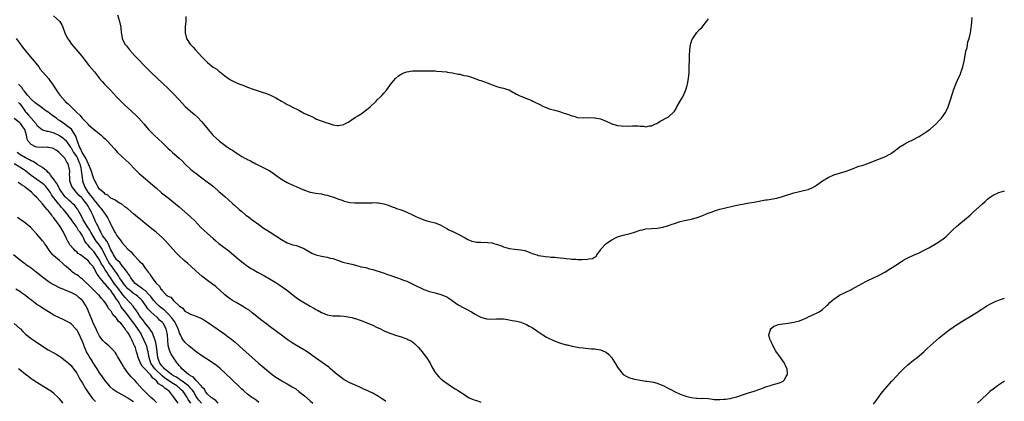
# Model space of a CAD drawing. Units: inches. Extents: x 2583000 to 2586000, y 1488000 to 1491000.
# Drawn here: x 2585237 to 2585583, y 1488232 to 1488366 of the extents above; entities that cross this region are included whole.
import ezdxf

# ---------------------------------------------------------------- set-up
doc = ezdxf.new("R2010")
doc.units = ezdxf.units.IN
doc.header["$MEASUREMENT"] = 0
doc.layers.add('LD25831488_10ft', color=254, linetype='Continuous')

msp = doc.modelspace()

# ---------------------------------------------------------------- linework, layer by layer
at = {"layer": 'LD25831488_10ft'}
for points, elevation in [([(2585248.89, 1488367), (2585251, 1488365.1), (2585251.08, 1488365), (2585251.75, 1488363.75), (2585252.1, 1488363), (2585252.83, 1488361), (2585253.82, 1488359), (2585254.3, 1488358.3), (2585255.22, 1488357), (2585256.02, 1488356.02), (2585258.78, 1488352.78), (2585261.43, 1488349.43), (2585263.24, 1488347.24), (2585265.03, 1488345), (2585265.94, 1488343.94), (2585266.78, 1488343), (2585268.85, 1488340.85), (2585271, 1488338.51), (2585272.73, 1488336.73), (2585273.75, 1488335.75), (2585275, 1488334.59), (2585277.94, 1488331.94), (2585278.88, 1488331), (2585280.6, 1488329), (2585282.25, 1488327), (2585283, 1488326.19), (2585284.22, 1488325), (2585285.7, 1488323.7), (2585287, 1488322.5), (2585289, 1488320.53), (2585289.79, 1488319.79), (2585290.64, 1488319), (2585292.96, 1488316.96), (2585294, 1488316), (2585295.01, 1488315), (2585297, 1488313.16), (2585298.19, 1488312.19), (2585299, 1488311.56), (2585301, 1488310.02), (2585302.38, 1488309), (2585305.03, 1488307), (2585307, 1488305.33), (2585308.24, 1488304.24), (2585309, 1488303.55), (2585310.36, 1488302.36), (2585311.83, 1488301), (2585312.46, 1488300.46), (2585314.07, 1488299), (2585315, 1488298.21), (2585316.48, 1488297), (2585317, 1488296.59), (2585319, 1488295.12), (2585321, 1488293.67), (2585322.57, 1488292.57), (2585325, 1488291), (2585329, 1488288.38), (2585331, 1488287.29), (2585333, 1488286.56), (2585334.26, 1488286.26), (2585336.76, 1488285.24), (2585337, 1488285.16), (2585339.65, 1488283.65), (2585341, 1488283.06), (2585343, 1488282.54), (2585345, 1488282.18), (2585346.09, 1488281.91), (2585347, 1488281.71), (2585349, 1488281.03), (2585350.49, 1488280.49), (2585351, 1488280.39), (2585352.08, 1488280.08), (2585353.71, 1488279.71), (2585355, 1488279.36), (2585355.3, 1488279.3), (2585357, 1488278.87), (2585358.54, 1488278.54), (2585359.84, 1488278.16), (2585361, 1488277.84), (2585364.67, 1488276.67), (2585365, 1488276.6), (2585366.18, 1488276.18), (2585367, 1488275.95), (2585369, 1488275.22), (2585369.68, 1488275), (2585371, 1488274.51), (2585371.84, 1488274.16), (2585373, 1488273.76), (2585374.9, 1488272.9), (2585377, 1488271.81), (2585377.55, 1488271.55), (2585379, 1488270.89), (2585381, 1488270.19), (2585381.91, 1488269.91), (2585383, 1488269.65), (2585385, 1488269.1), (2585386.49, 1488268.49), (2585387, 1488268.26), (2585387.78, 1488267.78), (2585388.95, 1488267), (2585391, 1488265.54), (2585393, 1488264.39), (2585393.94, 1488263.94), (2585395, 1488263.36), (2585395.25, 1488263.25), (2585395.72, 1488263), (2585397, 1488262.19), (2585397.79, 1488261.79), (2585399, 1488261.12), (2585401, 1488260.55), (2585402.49, 1488260.49), (2585404.56, 1488260.56), (2585405, 1488260.62), (2585406.53, 1488260.53), (2585407, 1488260.55), (2585408.32, 1488260.32), (2585409, 1488260.27), (2585410.03, 1488260.03), (2585411, 1488259.9), (2585411.71, 1488259.71), (2585413, 1488259.41), (2585413.3, 1488259.3), (2585415, 1488258.61), (2585415.96, 1488258.04), (2585417, 1488257.47), (2585418.51, 1488256.51), (2585419, 1488256.15), (2585419.7, 1488255.7), (2585420.74, 1488255), (2585422.12, 1488254.12), (2585423, 1488253.68), (2585424.84, 1488252.84), (2585426.31, 1488252.31), (2585427, 1488252.08), (2585427.84, 1488251.83), (2585429, 1488251.45), (2585429.39, 1488251.39), (2585431.05, 1488250.95), (2585433, 1488250.6), (2585433.51, 1488250.49), (2585435, 1488250.37), (2585435.74, 1488250.26), (2585437, 1488250.2), (2585437.93, 1488250.07), (2585439, 1488249.98), (2585441, 1488249.64), (2585442.67, 1488249), (2585443, 1488248.86), (2585444, 1488248), (2585445, 1488246.88), (2585445.75, 1488245.75), (2585446.21, 1488245), (2585447, 1488243.58), (2585447.22, 1488243.22), (2585448.99, 1488241), (2585450.28, 1488240.28), (2585451, 1488239.96), (2585451.74, 1488239.74), (2585453, 1488239.44), (2585455, 1488239.02), (2585457, 1488238.69), (2585457.34, 1488238.66), (2585459, 1488238.43), (2585459.68, 1488238.33), (2585461, 1488238.02), (2585463, 1488237.19), (2585463.32, 1488237), (2585465, 1488236.09), (2585465.75, 1488235.75), (2585467, 1488235.02), (2585469, 1488234.1), (2585471, 1488233.36), (2585472.89, 1488232.89), (2585474.68, 1488232.68), (2585475, 1488232.69), (2585476.65, 1488232.65), (2585477, 1488232.66), (2585479, 1488232.54), (2585480.39, 1488232.39), (2585481, 1488232.3), (2585482.28, 1488232.28), (2585483, 1488232.23), (2585484.38, 1488232.38), (2585485, 1488232.39), (2585486.64, 1488232.64), (2585487, 1488232.68), (2585489, 1488233.18), (2585491, 1488233.91), (2585493, 1488234.58), (2585495, 1488235.12), (2585497, 1488235.83), (2585498.38, 1488236.38), (2585499, 1488236.65), (2585500.79, 1488237.21), (2585501.42, 1488237.42), (2585503.96, 1488238.04), (2585505, 1488238.6), (2585505.27, 1488238.73), (2585505.57, 1488239), (2585506.27, 1488240.27), (2585506.74, 1488241), (2585506.74, 1488241.26), (2585506.59, 1488243), (2585506.07, 1488244.07), (2585505.66, 1488245), (2585503.77, 1488247.77), (2585503, 1488248.75), (2585502.9, 1488248.9), (2585502.58, 1488249.42), (2585501.67, 1488251), (2585501.52, 1488251.52), (2585501, 1488252.5), (2585500.85, 1488252.85), (2585500.73, 1488253), (2585500.55, 1488253.45), (2585500.24, 1488255), (2585500.76, 1488256.76), (2585500.74, 1488257), (2585500.85, 1488257.15), (2585501, 1488257.23), (2585501.97, 1488258.03), (2585503, 1488258.34), (2585503.46, 1488258.54), (2585505.16, 1488258.84), (2585507, 1488259.07), (2585509, 1488259.37), (2585511, 1488259.85), (2585512.41, 1488260.41), (2585513, 1488260.66), (2585513.7, 1488261), (2585514.53, 1488261.47), (2585515, 1488261.61), (2585515.91, 1488262.09), (2585517, 1488262.52), (2585517.86, 1488263), (2585519, 1488263.79), (2585520.34, 1488265), (2585520.67, 1488265.33), (2585521, 1488265.61), (2585521.67, 1488266.33), (2585522.43, 1488267), (2585523, 1488267.46), (2585525, 1488268.82), (2585527, 1488269.82), (2585529, 1488270.8), (2585529.34, 1488271), (2585532.99, 1488273.01), (2585534.32, 1488273.68), (2585535, 1488273.98), (2585539, 1488275.9), (2585541, 1488276.97), (2585543, 1488278.22), (2585545, 1488279.56), (2585547.24, 1488281), (2585548.37, 1488281.63), (2585549, 1488281.96), (2585551, 1488282.87), (2585553, 1488283.75), (2585555, 1488284.76), (2585556.46, 1488285.54), (2585559.03, 1488287), (2585561, 1488288.32), (2585561.91, 1488289), (2585562.5, 1488289.5), (2585563, 1488289.99), (2585563.53, 1488290.47), (2585565, 1488291.93), (2585566.16, 1488293), (2585567, 1488293.74), (2585567.71, 1488294.29), (2585569, 1488295.36), (2585570.98, 1488297.02), (2585572.04, 1488297.96), (2585575.32, 1488301), (2585576.21, 1488301.79), (2585577, 1488302.53), (2585577.59, 1488303), (2585579, 1488303.94), (2585581, 1488304.89), (2585582.62, 1488305.39), (2585583, 1488305.55)], 12000), ([(2585271.33, 1488367.33), (2585272.07, 1488365), (2585272.49, 1488363), (2585272.68, 1488361), (2585272.74, 1488360.74), (2585273.02, 1488359), (2585273.97, 1488357), (2585274.44, 1488356.44), (2585275.54, 1488355), (2585277.33, 1488353), (2585282.08, 1488348.08), (2585283.18, 1488347), (2585287.24, 1488343.24), (2585289, 1488341.59), (2585290.31, 1488340.31), (2585291.3, 1488339.3), (2585294.14, 1488336.14), (2585295.13, 1488335.13), (2585297, 1488333.5), (2585298.36, 1488332.36), (2585299.41, 1488331.41), (2585301, 1488329.7), (2585303.15, 1488327), (2585304.97, 1488324.97), (2585306.01, 1488324.01), (2585307.16, 1488323), (2585309, 1488321.58), (2585309.81, 1488321), (2585310.52, 1488320.52), (2585311, 1488320.17), (2585311.74, 1488319.74), (2585313, 1488318.81), (2585313.56, 1488318.44), (2585315, 1488317.56), (2585316.1, 1488317), (2585316.71, 1488316.71), (2585317, 1488316.5), (2585318.08, 1488316.08), (2585319, 1488315.49), (2585319.34, 1488315.34), (2585319.92, 1488315), (2585323, 1488313.51), (2585323.92, 1488313), (2585324.63, 1488312.63), (2585325.87, 1488311.87), (2585327, 1488311), (2585329, 1488309.56), (2585331, 1488308.44), (2585333, 1488307.49), (2585334.11, 1488307), (2585335.67, 1488306.33), (2585337, 1488305.78), (2585339, 1488305.08), (2585341, 1488304.7), (2585343, 1488304.45), (2585344.16, 1488304.16), (2585345, 1488304.03), (2585345.75, 1488303.75), (2585347.28, 1488303.28), (2585347.92, 1488303), (2585349, 1488302.61), (2585350.25, 1488302.25), (2585351, 1488301.91), (2585352.46, 1488301.54), (2585353, 1488301.44), (2585354.68, 1488301.32), (2585355, 1488301.3), (2585360.68, 1488301.32), (2585361, 1488301.36), (2585362.71, 1488301.29), (2585363, 1488301.31), (2585364.94, 1488300.94), (2585366.42, 1488300.42), (2585367, 1488300.19), (2585367.87, 1488299.87), (2585369, 1488299.49), (2585369.36, 1488299.36), (2585371, 1488298.88), (2585373, 1488298.07), (2585375, 1488297.03), (2585376.4, 1488296.4), (2585377, 1488296.14), (2585379, 1488295.34), (2585380.06, 1488295), (2585381, 1488294.73), (2585383, 1488294.28), (2585385, 1488293.49), (2585385.76, 1488293), (2585386.53, 1488292.53), (2585387, 1488292.32), (2585387.81, 1488291.81), (2585389.18, 1488291.18), (2585389.64, 1488291), (2585391, 1488290.26), (2585393.53, 1488289), (2585394.41, 1488288.41), (2585395, 1488288.18), (2585395.83, 1488287.83), (2585397, 1488287.59), (2585397.51, 1488287.51), (2585399, 1488287.45), (2585401.41, 1488287.41), (2585403, 1488287.2), (2585403.18, 1488287.18), (2585406.23, 1488286.23), (2585407, 1488285.86), (2585408.61, 1488285.39), (2585409, 1488285.29), (2585410.98, 1488285.02), (2585413, 1488284.81), (2585414.5, 1488284.5), (2585415.99, 1488283.99), (2585417, 1488283.56), (2585418.63, 1488283), (2585419.14, 1488282.86), (2585421, 1488282.57), (2585421.58, 1488282.42), (2585423, 1488282.37), (2585423.74, 1488282.26), (2585425, 1488282.21), (2585425.87, 1488282.13), (2585427, 1488281.96), (2585428.12, 1488281.88), (2585429, 1488281.73), (2585430.35, 1488281.65), (2585431, 1488281.57), (2585432.53, 1488281.47), (2585433, 1488281.44), (2585434.59, 1488281.41), (2585436.49, 1488281.51), (2585437, 1488281.63), (2585438.24, 1488281.76), (2585439, 1488282.24), (2585439.54, 1488282.46), (2585439.76, 1488283), (2585441, 1488284.67), (2585441.14, 1488285), (2585443.06, 1488287), (2585445, 1488288.35), (2585446.76, 1488289.24), (2585447, 1488289.34), (2585449, 1488289.92), (2585451.5, 1488290.5), (2585453.02, 1488290.98), (2585455, 1488291.68), (2585455.85, 1488291.85), (2585457, 1488292.11), (2585461, 1488292.35), (2585463, 1488292.71), (2585465, 1488293.34), (2585466.21, 1488293.79), (2585467, 1488294.07), (2585469, 1488294.7), (2585471.16, 1488295.16), (2585473, 1488295.52), (2585475, 1488296.11), (2585477, 1488296.87), (2585478.51, 1488297.49), (2585479.96, 1488298.04), (2585481.44, 1488298.56), (2585483, 1488299.04), (2585485, 1488299.53), (2585489, 1488300.43), (2585491, 1488300.86), (2585493.29, 1488301.29), (2585495, 1488301.57), (2585499, 1488302.31), (2585499.61, 1488302.39), (2585503.04, 1488302.96), (2585505, 1488303.46), (2585505.74, 1488303.74), (2585509, 1488304.79), (2585511, 1488305.28), (2585512.42, 1488305.58), (2585513, 1488305.76), (2585513.97, 1488306.03), (2585515.42, 1488306.58), (2585516.19, 1488307), (2585517, 1488307.51), (2585519, 1488308.99), (2585521, 1488310.19), (2585523, 1488311.08), (2585525, 1488311.73), (2585527, 1488312.32), (2585529, 1488313.03), (2585530.38, 1488313.62), (2585531, 1488313.82), (2585531.86, 1488314.14), (2585533, 1488314.44), (2585535, 1488315.1), (2585537, 1488315.94), (2585538.49, 1488316.49), (2585541, 1488317.45), (2585543, 1488318.55), (2585543.25, 1488318.75), (2585546.73, 1488321.27), (2585547, 1488321.42), (2585547.96, 1488322.04), (2585549, 1488322.55), (2585549.28, 1488322.72), (2585551, 1488323.55), (2585552.11, 1488324.11), (2585553, 1488324.59), (2585554.48, 1488325.52), (2585555, 1488325.82), (2585555.69, 1488326.31), (2585556.68, 1488327), (2585557, 1488327.25), (2585559.02, 1488329), (2585559.97, 1488330.03), (2585560.92, 1488331), (2585562.28, 1488333), (2585562.52, 1488333.48), (2585563.21, 1488335), (2585564.2, 1488337.8), (2585565.23, 1488341.23), (2585565.86, 1488343), (2585566.75, 1488345), (2585567.5, 1488346.5), (2585567.69, 1488347), (2585568.04, 1488348.04), (2585568.39, 1488349), (2585568.87, 1488351), (2585569.22, 1488353), (2585569.43, 1488354.57), (2585569.83, 1488355.83), (2585570.18, 1488357.82), (2585570.61, 1488359), (2585571.08, 1488361), (2585571.3, 1488362.7), (2585571.43, 1488363.43), (2585571.56, 1488365), (2585571.68, 1488366.32)], 11990), ([(2585295.29, 1488366.71), (2585295.29, 1488365), (2585295.16, 1488363.16), (2585295.1, 1488361), (2585295.61, 1488359), (2585296.9, 1488357), (2585297.93, 1488355.93), (2585298.72, 1488355), (2585301, 1488352.55), (2585302.78, 1488350.78), (2585303, 1488350.58), (2585305, 1488348.97), (2585306.19, 1488348.19), (2585307, 1488347.51), (2585307.33, 1488347.33), (2585309, 1488345.92), (2585310.29, 1488345), (2585310.72, 1488344.72), (2585311, 1488344.49), (2585312.02, 1488344.02), (2585313.36, 1488343.36), (2585314.28, 1488343), (2585315.43, 1488342.57), (2585317, 1488341.93), (2585319, 1488341.19), (2585322.19, 1488340.19), (2585323.66, 1488339.66), (2585325.07, 1488339.07), (2585327, 1488338.1), (2585328.96, 1488336.96), (2585330.24, 1488336.24), (2585331, 1488335.82), (2585331.55, 1488335.55), (2585332.54, 1488335), (2585335, 1488333.77), (2585336.43, 1488333), (2585336.82, 1488332.82), (2585338.21, 1488332.21), (2585339, 1488331.8), (2585339.6, 1488331.6), (2585340.71, 1488331), (2585341.28, 1488330.72), (2585344.54, 1488329.46), (2585345, 1488329.35), (2585346.79, 1488328.79), (2585347, 1488328.7), (2585348.5, 1488328.5), (2585349, 1488328.46), (2585350.83, 1488328.83), (2585351, 1488328.88), (2585351.25, 1488329), (2585352.35, 1488329.65), (2585353, 1488329.98), (2585353.58, 1488330.42), (2585354.52, 1488331), (2585355, 1488331.32), (2585355.78, 1488331.78), (2585357, 1488332.55), (2585359, 1488334.01), (2585359.5, 1488334.5), (2585360.12, 1488335), (2585362.22, 1488337), (2585362.55, 1488337.45), (2585363.58, 1488338.42), (2585364.22, 1488339), (2585365, 1488339.96), (2585365.95, 1488341), (2585367.22, 1488342.78), (2585369, 1488344.97), (2585370.07, 1488345.93), (2585371, 1488346.51), (2585371.33, 1488346.67), (2585372.35, 1488347), (2585373, 1488347.24), (2585375, 1488347.58), (2585375.59, 1488347.59), (2585377, 1488347.69), (2585377.64, 1488347.64), (2585379, 1488347.65), (2585379.63, 1488347.63), (2585381.62, 1488347.62), (2585383, 1488347.58), (2585383.55, 1488347.55), (2585387, 1488347.23), (2585387.19, 1488347.19), (2585389.02, 1488346.98), (2585391, 1488346.47), (2585391.58, 1488346.42), (2585393, 1488346.05), (2585394.15, 1488345.85), (2585395, 1488345.62), (2585397, 1488344.99), (2585398.41, 1488344.41), (2585399, 1488344.27), (2585399.91, 1488343.91), (2585401, 1488343.57), (2585402.44, 1488343), (2585403, 1488342.76), (2585405, 1488342.02), (2585405.84, 1488341.84), (2585407, 1488341.53), (2585408.78, 1488341), (2585408.94, 1488340.94), (2585410.19, 1488340.2), (2585411, 1488339.78), (2585411.48, 1488339.48), (2585412.52, 1488339), (2585413, 1488338.76), (2585413.36, 1488338.64), (2585415, 1488337.93), (2585416.72, 1488337.28), (2585417.32, 1488337), (2585418.42, 1488336.42), (2585419, 1488336.13), (2585421, 1488335.08), (2585422.49, 1488334.49), (2585423, 1488334.32), (2585425, 1488333.8), (2585427, 1488333.22), (2585427.59, 1488333), (2585430.16, 1488332.16), (2585431, 1488331.84), (2585431.68, 1488331.68), (2585433, 1488331.3), (2585435, 1488331.17), (2585437, 1488331.24), (2585439, 1488331.19), (2585439.17, 1488331.17), (2585441, 1488330.77), (2585443, 1488329.92), (2585445, 1488329.02), (2585447, 1488328.49), (2585448.35, 1488328.35), (2585449, 1488328.25), (2585450.28, 1488328.28), (2585451, 1488328.25), (2585452.32, 1488328.32), (2585453, 1488328.28), (2585454.28, 1488328.28), (2585455, 1488328.17), (2585456.18, 1488328.18), (2585457, 1488328.01), (2585458.27, 1488328.27), (2585459, 1488328.29), (2585460.39, 1488329), (2585460.81, 1488329.19), (2585462.05, 1488329.95), (2585463, 1488330.43), (2585463.34, 1488330.66), (2585465, 1488331.51), (2585466.81, 1488333.19), (2585467, 1488333.47), (2585467.6, 1488334.4), (2585467.9, 1488335), (2585469.09, 1488337), (2585469.79, 1488338.21), (2585470.23, 1488339), (2585471.05, 1488341), (2585471.5, 1488342.5), (2585471.61, 1488343), (2585471.98, 1488345), (2585472.16, 1488347), (2585472.22, 1488348.22), (2585472.3, 1488352.3), (2585472.3, 1488353), (2585472.39, 1488355), (2585472.65, 1488356.65), (2585472.7, 1488357), (2585472.76, 1488357.24), (2585473.29, 1488358.71), (2585473.45, 1488359), (2585474.93, 1488361.07), (2585475.87, 1488362.13), (2585476.74, 1488363), (2585477, 1488363.31), (2585478.33, 1488365), (2585479, 1488365.9)], 11980), ([(2585235.72, 1488359), (2585237.09, 1488357.09), (2585237.95, 1488355.95), (2585239, 1488354.64), (2585240.65, 1488352.65), (2585242.04, 1488351), (2585243.64, 1488349), (2585244.21, 1488348.21), (2585245.13, 1488347.13), (2585247.04, 1488345), (2585247.84, 1488343.84), (2585248.54, 1488343), (2585249.84, 1488341), (2585250.28, 1488340.28), (2585251.1, 1488339.1), (2585252.9, 1488337), (2585252.96, 1488336.96), (2585253, 1488336.92), (2585254.02, 1488336.02), (2585256.99, 1488333), (2585258.09, 1488332.09), (2585258.88, 1488331), (2585260.87, 1488329), (2585260.94, 1488328.94), (2585261, 1488328.84), (2585261.97, 1488327.97), (2585265, 1488325.57), (2585265.65, 1488325), (2585266.34, 1488324.34), (2585267, 1488323.77), (2585267.77, 1488323), (2585269, 1488321.65), (2585270.23, 1488320.23), (2585271.36, 1488319), (2585273, 1488317.4), (2585274.26, 1488316.26), (2585275.29, 1488315.29), (2585277.52, 1488313), (2585279, 1488311.56), (2585279.62, 1488311), (2585283.66, 1488307.66), (2585285, 1488306.45), (2585286.84, 1488304.84), (2585289.09, 1488303), (2585293, 1488299.87), (2585295, 1488298.16), (2585297, 1488296.37), (2585298.46, 1488295), (2585300.67, 1488292.67), (2585301.68, 1488291.68), (2585303, 1488290.49), (2585305, 1488288.75), (2585305.94, 1488287.94), (2585307, 1488287.07), (2585310.42, 1488284.42), (2585313, 1488282.22), (2585315, 1488280.56), (2585317, 1488279.08), (2585318.27, 1488278.27), (2585319, 1488277.83), (2585320.48, 1488277), (2585323, 1488275.64), (2585325, 1488274.51), (2585327, 1488273.3), (2585328.4, 1488272.4), (2585330.75, 1488270.75), (2585334.11, 1488268.11), (2585335.25, 1488267.25), (2585337, 1488266.13), (2585339, 1488264.99), (2585340.3, 1488264.3), (2585341, 1488263.9), (2585341.61, 1488263.61), (2585343, 1488262.82), (2585343.35, 1488262.65), (2585345, 1488261.95), (2585346.32, 1488261.68), (2585347, 1488261.59), (2585349, 1488261.64), (2585349.59, 1488261.59), (2585351, 1488261.55), (2585353, 1488261.18), (2585353.7, 1488261), (2585354.71, 1488260.71), (2585355, 1488260.66), (2585356.24, 1488260.24), (2585357, 1488260.01), (2585359, 1488259.18), (2585361, 1488258.29), (2585362.36, 1488257.64), (2585363.79, 1488257), (2585364.61, 1488256.61), (2585365, 1488256.4), (2585367, 1488255.53), (2585369, 1488254.82), (2585371, 1488254.21), (2585372.24, 1488253.76), (2585373, 1488253.52), (2585373.36, 1488253.36), (2585374.67, 1488252.67), (2585375, 1488252.44), (2585375.81, 1488251.81), (2585376.66, 1488251), (2585377, 1488250.64), (2585378.37, 1488249), (2585378.63, 1488248.63), (2585379, 1488248.19), (2585379.92, 1488247), (2585381, 1488245.34), (2585381.22, 1488245), (2585381.76, 1488243.76), (2585383, 1488241.78), (2585383.54, 1488241), (2585384.25, 1488240.25), (2585385, 1488239.52), (2585385.26, 1488239.26), (2585385.54, 1488239), (2585388.31, 1488237), (2585390, 1488236), (2585391, 1488235.38), (2585391.55, 1488235), (2585393, 1488234.07), (2585394.67, 1488233), (2585394.88, 1488232.88), (2585396.27, 1488232.27), (2585397.78, 1488231.78), (2585399, 1488231.33)], 12010), ([(2585365.57, 1488231.57), (2585365, 1488231.96), (2585364.4, 1488232.4), (2585363, 1488233.3), (2585361, 1488234.42), (2585359.79, 1488235), (2585359.27, 1488235.27), (2585357.92, 1488235.92), (2585357, 1488236.31), (2585356.53, 1488236.53), (2585355.38, 1488237), (2585353, 1488238.1), (2585351, 1488239.17), (2585349.92, 1488239.92), (2585349, 1488240.62), (2585348.55, 1488241), (2585347, 1488242.35), (2585346.22, 1488243), (2585345.55, 1488243.55), (2585344.41, 1488244.42), (2585339.75, 1488247.75), (2585339, 1488248.26), (2585337, 1488249.53), (2585333.61, 1488251.61), (2585332.4, 1488252.4), (2585331, 1488253.36), (2585329, 1488254.8), (2585325, 1488257.73), (2585323.33, 1488259), (2585323, 1488259.25), (2585322.05, 1488260.04), (2585318.71, 1488262.71), (2585317.57, 1488263.57), (2585316.36, 1488264.36), (2585315, 1488265.16), (2585313, 1488266.27), (2585311.79, 1488267), (2585311, 1488267.51), (2585310.14, 1488268.14), (2585309.02, 1488269.02), (2585305.86, 1488271.86), (2585304.75, 1488272.75), (2585303, 1488274.04), (2585301, 1488275.56), (2585299, 1488277.32), (2585297.07, 1488279.07), (2585296, 1488280), (2585294.79, 1488281), (2585293, 1488282.66), (2585292.68, 1488283), (2585291.88, 1488283.88), (2585289.07, 1488287.07), (2585288.08, 1488288.08), (2585287, 1488289.1), (2585285, 1488290.86), (2585283.82, 1488291.82), (2585281, 1488294.06), (2585279.39, 1488295.39), (2585278.31, 1488296.31), (2585277, 1488297.47), (2585275, 1488299.16), (2585273.94, 1488299.94), (2585272.81, 1488300.81), (2585272.46, 1488301), (2585271, 1488301.91), (2585270.39, 1488302.39), (2585269, 1488302.94), (2585267.95, 1488303.95), (2585267, 1488304.29), (2585266.72, 1488304.72), (2585266.25, 1488305), (2585265, 1488306.14), (2585264.44, 1488307), (2585263.98, 1488307.98), (2585263.38, 1488309), (2585263, 1488309.74), (2585261.96, 1488313), (2585261.13, 1488314.87), (2585261.06, 1488315.06), (2585261, 1488315.13), (2585260.48, 1488316.48), (2585260.19, 1488317), (2585258.94, 1488319), (2585258.39, 1488320.39), (2585258.02, 1488321), (2585257.35, 1488322.65), (2585257.19, 1488323.19), (2585257, 1488323.63), (2585256.65, 1488324.65), (2585256.47, 1488325), (2585255.47, 1488326.53), (2585255.12, 1488327.12), (2585254.02, 1488328.02), (2585253, 1488328.78), (2585252.86, 1488328.86), (2585251, 1488330.21), (2585250.49, 1488330.49), (2585249.88, 1488331), (2585249, 1488331.66), (2585248.15, 1488332.15), (2585247, 1488333.09), (2585245.84, 1488333.84), (2585245, 1488334.57), (2585243.56, 1488335.56), (2585243, 1488335.97), (2585242.41, 1488336.41), (2585241, 1488337.65), (2585239.8, 1488339), (2585239.48, 1488339.48), (2585239, 1488339.99), (2585238.59, 1488340.59), (2585238.21, 1488341), (2585237.75, 1488341.75), (2585236.54, 1488343)], 12020), ([(2585236.53, 1488336.53), (2585237, 1488336.02), (2585237.45, 1488335.45), (2585238.28, 1488334.28), (2585239, 1488333.3), (2585239.25, 1488333), (2585240.09, 1488332.09), (2585241, 1488330.96), (2585242.72, 1488329), (2585243, 1488328.55), (2585243.8, 1488327.8), (2585245, 1488326.98), (2585246.49, 1488326.49), (2585247, 1488326.44), (2585247.78, 1488326.22), (2585249, 1488325.82), (2585251, 1488324.92), (2585252.17, 1488324.17), (2585253, 1488323.43), (2585253.2, 1488323.2), (2585253.97, 1488322.03), (2585254.68, 1488321), (2585254.81, 1488320.81), (2585255, 1488320.59), (2585255.93, 1488319), (2585257, 1488317.41), (2585257.23, 1488317), (2585257.74, 1488315.74), (2585258.1, 1488315), (2585258.51, 1488313.49), (2585258.59, 1488313), (2585258.59, 1488312.59), (2585258.82, 1488311), (2585259.05, 1488309), (2585259.69, 1488307), (2585260.92, 1488305), (2585261.89, 1488303.89), (2585262.52, 1488303), (2585263, 1488302.4), (2585264.2, 1488301), (2585264.52, 1488300.52), (2585265, 1488299.91), (2585265.44, 1488299.44), (2585267, 1488297.29), (2585267.24, 1488297), (2585267.92, 1488295.92), (2585268.46, 1488295), (2585269, 1488293.74), (2585269.26, 1488293.26), (2585270.37, 1488291), (2585270.62, 1488290.62), (2585271, 1488289.9), (2585271.7, 1488289), (2585272.29, 1488288.29), (2585273, 1488287.23), (2585273.12, 1488287.12), (2585275, 1488285.03), (2585276.09, 1488284.09), (2585276.92, 1488283), (2585278.91, 1488280.91), (2585279, 1488280.78), (2585279.96, 1488279.96), (2585280.56, 1488279), (2585281, 1488278.36), (2585282.12, 1488277), (2585282.54, 1488276.54), (2585283, 1488275.72), (2585283.34, 1488275.34), (2585283.51, 1488275), (2585284.8, 1488273.2), (2585285, 1488272.95), (2585286.09, 1488272.09), (2585286.61, 1488271), (2585286.82, 1488270.82), (2585287, 1488270.48), (2585288.48, 1488269), (2585288.8, 1488268.8), (2585289, 1488268.55), (2585290.12, 1488268.12), (2585291, 1488267.02), (2585293.13, 1488265), (2585294.3, 1488264.3), (2585295, 1488263.27), (2585295.18, 1488263.18), (2585295.45, 1488263), (2585297, 1488262.17), (2585299, 1488261.48), (2585300.06, 1488261), (2585301, 1488260.63), (2585301.98, 1488259.98), (2585303, 1488259.38), (2585306.38, 1488257), (2585309, 1488255.18), (2585310.27, 1488254.27), (2585311, 1488253.72), (2585312.51, 1488252.51), (2585314.25, 1488251), (2585318.63, 1488247), (2585320.9, 1488245), (2585322.04, 1488244.04), (2585323, 1488243.2), (2585325, 1488241.57), (2585325.74, 1488241), (2585327, 1488240.1), (2585328.73, 1488239), (2585329.38, 1488238.62), (2585331, 1488237.72), (2585332.73, 1488236.73), (2585333.96, 1488235.96), (2585335.1, 1488235.1), (2585337, 1488233.48), (2585339, 1488231.74), (2585339.93, 1488231)], 12030), ([(2585321, 1488231.23), (2585320.03, 1488232.03), (2585319, 1488232.66), (2585318.81, 1488232.81), (2585318.5, 1488233), (2585317, 1488234.16), (2585315.98, 1488235), (2585315.48, 1488235.48), (2585315, 1488235.91), (2585314.46, 1488236.46), (2585311.43, 1488239.43), (2585307.24, 1488243.24), (2585306.14, 1488244.14), (2585304.99, 1488244.99), (2585302.58, 1488246.58), (2585301, 1488247.6), (2585299, 1488249.02), (2585297, 1488250.59), (2585296.55, 1488251), (2585295, 1488252.36), (2585294.71, 1488252.71), (2585294.53, 1488253), (2585293.91, 1488253.91), (2585293.46, 1488255), (2585293.29, 1488255.29), (2585293, 1488255.97), (2585292.74, 1488256.74), (2585292.68, 1488257), (2585291.76, 1488259), (2585291.48, 1488259.48), (2585291, 1488260.05), (2585290.31, 1488261), (2585289, 1488262.44), (2585288.41, 1488263), (2585287.7, 1488263.71), (2585287, 1488264.21), (2585286.55, 1488264.55), (2585286.03, 1488265), (2585285, 1488265.95), (2585284.06, 1488267), (2585283.62, 1488267.62), (2585283, 1488268.36), (2585282.73, 1488268.73), (2585282.5, 1488269), (2585281, 1488270.48), (2585280.26, 1488271), (2585279.56, 1488271.56), (2585279, 1488271.89), (2585278.37, 1488272.37), (2585277.52, 1488273), (2585277, 1488273.63), (2585276.03, 1488275), (2585275.69, 1488275.69), (2585275, 1488276.56), (2585274.85, 1488276.85), (2585273.66, 1488278.34), (2585273.1, 1488279.1), (2585273, 1488279.17), (2585272.24, 1488280.24), (2585271.32, 1488281), (2585271, 1488281.36), (2585269.94, 1488283), (2585269.64, 1488283.64), (2585269, 1488284.83), (2585268.05, 1488287), (2585267.71, 1488287.71), (2585267, 1488288.58), (2585266.84, 1488288.84), (2585266.7, 1488289), (2585266.12, 1488289.88), (2585265.43, 1488291), (2585265.32, 1488291.32), (2585265, 1488291.91), (2585264.7, 1488292.7), (2585264.5, 1488293), (2585263.93, 1488294.07), (2585263.52, 1488295), (2585263.34, 1488295.34), (2585263, 1488296.1), (2585262.74, 1488296.74), (2585262.34, 1488297.66), (2585261.7, 1488299), (2585261.4, 1488299.4), (2585261, 1488300.13), (2585260.66, 1488300.66), (2585260.46, 1488301), (2585259, 1488302.83), (2585258.84, 1488303), (2585257.88, 1488303.88), (2585257, 1488304.83), (2585256.81, 1488305), (2585256.18, 1488305.82), (2585255.24, 1488307), (2585254.71, 1488308.71), (2585254.6, 1488309), (2585254.56, 1488310.56), (2585254.48, 1488311), (2585254.53, 1488312.53), (2585254.47, 1488313), (2585254, 1488315), (2585253.57, 1488315.57), (2585253, 1488316.7), (2585252.79, 1488317), (2585251, 1488318.87), (2585250.85, 1488319), (2585249.75, 1488319.75), (2585249, 1488320.23), (2585248.44, 1488320.44), (2585247, 1488320.76), (2585246.78, 1488320.78), (2585245, 1488320.73), (2585243, 1488320.82), (2585242.47, 1488321), (2585241, 1488321.73), (2585239.95, 1488323), (2585239.63, 1488323.63), (2585239.32, 1488325), (2585239, 1488326.25), (2585238.75, 1488327), (2585238.02, 1488328.02), (2585237.35, 1488329), (2585237, 1488329.38), (2585235, 1488330.94)], 12040), ([(2585306.67, 1488231), (2585305.93, 1488231.93), (2585305, 1488232.44), (2585304.75, 1488232.75), (2585304.28, 1488233), (2585303, 1488234.16), (2585302.31, 1488235), (2585301.85, 1488235.85), (2585301, 1488236.62), (2585300.88, 1488236.88), (2585299, 1488238.88), (2585298.87, 1488239), (2585298.04, 1488240.04), (2585297, 1488240.53), (2585296.77, 1488240.77), (2585296.3, 1488241), (2585293.96, 1488243), (2585293.54, 1488243.54), (2585293, 1488244.18), (2585292.65, 1488244.65), (2585292.32, 1488245), (2585290.18, 1488248.18), (2585289.86, 1488249), (2585289.58, 1488249.58), (2585289.17, 1488251.17), (2585288.98, 1488253.02), (2585288.85, 1488255), (2585288.55, 1488256.55), (2585288.42, 1488257), (2585287.34, 1488259), (2585287.18, 1488259.18), (2585287, 1488259.4), (2585286.14, 1488260.14), (2585285.34, 1488261), (2585285.14, 1488261.14), (2585283.05, 1488263.05), (2585282.05, 1488264.05), (2585281.43, 1488265), (2585279.97, 1488267), (2585279.52, 1488267.52), (2585279, 1488267.99), (2585278.46, 1488268.46), (2585277.77, 1488269), (2585277, 1488269.5), (2585275.16, 1488271), (2585275, 1488271.15), (2585273.47, 1488273), (2585273, 1488273.64), (2585272.07, 1488275), (2585271.68, 1488275.68), (2585271, 1488276.67), (2585270.8, 1488277), (2585270.06, 1488278.06), (2585269.18, 1488279.18), (2585269, 1488279.38), (2585268.31, 1488280.31), (2585267.89, 1488281), (2585266.83, 1488283), (2585266.3, 1488284.3), (2585265.91, 1488285), (2585265, 1488286.47), (2585264.59, 1488287), (2585263.86, 1488287.86), (2585263.09, 1488289), (2585261.97, 1488291), (2585261.64, 1488291.64), (2585260.82, 1488292.82), (2585259.46, 1488295), (2585259.33, 1488295.33), (2585258.65, 1488296.65), (2585257.71, 1488298.29), (2585257.35, 1488299), (2585257.21, 1488299.21), (2585256.34, 1488300.34), (2585255.63, 1488301), (2585255, 1488301.55), (2585254.26, 1488302.26), (2585253.43, 1488303), (2585253.21, 1488303.21), (2585253, 1488303.43), (2585252.3, 1488304.3), (2585251.75, 1488305), (2585251, 1488306.22), (2585250.55, 1488307), (2585250.07, 1488308.07), (2585249.33, 1488309), (2585249.24, 1488309.24), (2585247.79, 1488311), (2585247.52, 1488311.52), (2585247, 1488311.98), (2585246.53, 1488312.53), (2585245.8, 1488313), (2585245, 1488313.66), (2585243.39, 1488314.61), (2585242.82, 1488315), (2585241.76, 1488315.76), (2585241, 1488316.05), (2585240.44, 1488316.44), (2585239.25, 1488317), (2585239, 1488317.13), (2585237, 1488318.32), (2585236.04, 1488319)], 12050), ([(2585300.88, 1488231), (2585299.97, 1488231.97), (2585299.16, 1488233), (2585299, 1488233.25), (2585298, 1488235), (2585297.62, 1488235.62), (2585297, 1488236.25), (2585296.65, 1488236.65), (2585296.29, 1488237), (2585295, 1488238.03), (2585294.44, 1488238.44), (2585293.53, 1488239), (2585293.24, 1488239.24), (2585293, 1488239.36), (2585292.04, 1488240.04), (2585291, 1488240.56), (2585290.3, 1488241), (2585289, 1488242.02), (2585287.83, 1488243), (2585287.5, 1488243.5), (2585287, 1488243.91), (2585286.55, 1488244.55), (2585286.16, 1488245), (2585285.89, 1488245.89), (2585285.5, 1488247), (2585285.29, 1488249), (2585285.02, 1488251.02), (2585284.69, 1488252.69), (2585284.28, 1488253.72), (2585283.88, 1488255), (2585283.62, 1488255.62), (2585283, 1488256.47), (2585282.81, 1488256.81), (2585282.68, 1488257), (2585281, 1488259.07), (2585280.22, 1488260.22), (2585279.54, 1488261), (2585279, 1488261.78), (2585278.55, 1488262.55), (2585278.2, 1488263), (2585277.75, 1488263.75), (2585277, 1488264.75), (2585276.9, 1488264.9), (2585274.03, 1488268.03), (2585273.26, 1488269), (2585273, 1488269.3), (2585271.45, 1488271.45), (2585270.21, 1488273), (2585269, 1488274.82), (2585268.11, 1488276.11), (2585267.56, 1488277), (2585267, 1488277.82), (2585266.26, 1488279), (2585265.75, 1488279.75), (2585265, 1488281.26), (2585263.53, 1488283.53), (2585263, 1488284.23), (2585261.6, 1488285.6), (2585261, 1488286.43), (2585260.5, 1488287), (2585259.87, 1488287.87), (2585259.37, 1488289), (2585259, 1488289.71), (2585258.19, 1488291), (2585257.62, 1488291.62), (2585257, 1488292.75), (2585256.89, 1488292.89), (2585256.82, 1488293), (2585256.44, 1488293.56), (2585255.4, 1488295), (2585255, 1488295.61), (2585254.39, 1488296.39), (2585253.98, 1488297), (2585252.39, 1488299), (2585251.7, 1488299.7), (2585251, 1488300.56), (2585250.78, 1488300.78), (2585250.62, 1488301), (2585249.02, 1488303), (2585248.15, 1488304.15), (2585247.67, 1488305), (2585247, 1488305.99), (2585246.13, 1488307), (2585245.56, 1488307.56), (2585245, 1488308.04), (2585243, 1488309.46), (2585241, 1488310.93), (2585239.86, 1488311.86), (2585239, 1488312.54), (2585238.36, 1488313), (2585237, 1488313.84), (2585235, 1488315.03)], 12060), ([(2585297.08, 1488231), (2585296.22, 1488232.22), (2585295.76, 1488233), (2585295, 1488234.22), (2585294.42, 1488235), (2585293.66, 1488235.65), (2585293, 1488236.29), (2585292.61, 1488236.61), (2585292.2, 1488237), (2585291, 1488237.75), (2585289, 1488239.05), (2585287.84, 1488239.84), (2585287, 1488240.56), (2585286.74, 1488240.74), (2585286.52, 1488241), (2585285, 1488242.43), (2585284.44, 1488243), (2585283.81, 1488243.81), (2585283.08, 1488245), (2585282.46, 1488247), (2585282.28, 1488248.28), (2585282.14, 1488249), (2585281.79, 1488250.21), (2585281.6, 1488251), (2585281.45, 1488251.45), (2585280.76, 1488253), (2585279.78, 1488255), (2585279.49, 1488255.49), (2585278.7, 1488256.7), (2585278.53, 1488257), (2585277.06, 1488259.06), (2585276.19, 1488260.19), (2585275.61, 1488261), (2585275, 1488261.8), (2585274.04, 1488263), (2585273.6, 1488263.6), (2585273, 1488264.35), (2585272.7, 1488264.7), (2585272.54, 1488265), (2585271.87, 1488266.13), (2585271.19, 1488267.19), (2585271, 1488267.52), (2585270.39, 1488268.38), (2585270.08, 1488269), (2585269.61, 1488269.61), (2585269, 1488270.48), (2585268.55, 1488271), (2585267.78, 1488271.78), (2585267, 1488272.81), (2585266.89, 1488272.89), (2585265.98, 1488274.02), (2585265.16, 1488275), (2585265, 1488275.25), (2585264.23, 1488276.23), (2585263, 1488278.52), (2585262.79, 1488278.79), (2585262.65, 1488279), (2585261.88, 1488279.88), (2585261.03, 1488281), (2585260.85, 1488281.15), (2585258.36, 1488283), (2585257.55, 1488283.55), (2585257, 1488284.05), (2585256.47, 1488284.46), (2585255.94, 1488285), (2585254.57, 1488286.57), (2585254.31, 1488287), (2585253.86, 1488287.86), (2585253.33, 1488289), (2585252.37, 1488291), (2585251.14, 1488293), (2585249, 1488295.97), (2585248.52, 1488296.52), (2585248.21, 1488297), (2585247, 1488298.57), (2585246.64, 1488299), (2585245.85, 1488299.85), (2585245, 1488301), (2585243, 1488303.15), (2585242, 1488304), (2585241.09, 1488305), (2585239, 1488306.7), (2585238.6, 1488307), (2585237.56, 1488307.56), (2585237, 1488308.12), (2585236.38, 1488308.38)], 12070), ([(2585292.68, 1488231), (2585291.93, 1488231.92), (2585291, 1488233.24), (2585289.61, 1488235), (2585289.27, 1488235.27), (2585289, 1488235.52), (2585288.09, 1488236.09), (2585287.15, 1488237), (2585287, 1488237.1), (2585285.78, 1488237.78), (2585285, 1488238.82), (2585284.82, 1488239), (2585283.75, 1488239.75), (2585283, 1488240.79), (2585282.88, 1488240.88), (2585282.79, 1488241), (2585280.9, 1488243), (2585280, 1488244), (2585279.43, 1488245), (2585279, 1488246.23), (2585278.64, 1488247), (2585278.24, 1488248.24), (2585278.04, 1488249), (2585277.61, 1488250.39), (2585277.37, 1488251), (2585277.24, 1488251.24), (2585277, 1488251.96), (2585276.65, 1488252.65), (2585276.52, 1488253), (2585276.06, 1488253.94), (2585275.47, 1488255), (2585275.26, 1488255.26), (2585275, 1488255.78), (2585274.41, 1488256.41), (2585274.08, 1488257), (2585273, 1488258.44), (2585272.48, 1488259), (2585271.66, 1488259.66), (2585271, 1488260.76), (2585270.87, 1488260.87), (2585270.77, 1488261), (2585269.82, 1488261.82), (2585269.2, 1488263), (2585269.1, 1488263.1), (2585269, 1488263.35), (2585268.2, 1488264.2), (2585267.78, 1488265), (2585267, 1488266.29), (2585266.47, 1488267), (2585265.7, 1488267.7), (2585264.84, 1488268.84), (2585264.7, 1488269), (2585263, 1488270.59), (2585262.82, 1488270.81), (2585261.82, 1488271.82), (2585261, 1488272.59), (2585260.8, 1488272.8), (2585260.57, 1488273), (2585259, 1488274.48), (2585258.31, 1488275), (2585257.62, 1488275.62), (2585257, 1488275.96), (2585256.4, 1488276.4), (2585255.48, 1488277), (2585255, 1488277.39), (2585253.18, 1488279), (2585253, 1488279.19), (2585252.06, 1488280.06), (2585250.91, 1488281), (2585249, 1488282.65), (2585248.64, 1488283), (2585247.91, 1488283.91), (2585247.12, 1488285), (2585246.3, 1488286.3), (2585245.74, 1488287), (2585245.43, 1488287.43), (2585245, 1488287.93), (2585244.53, 1488288.53), (2585243, 1488290.29), (2585241.72, 1488291.72), (2585240.72, 1488292.72), (2585238.5, 1488294.5), (2585237.33, 1488295.33), (2585237, 1488295.53), (2585236.16, 1488296.16)], 12080), ([(2585285, 1488231.16), (2585284.11, 1488232.11), (2585283, 1488232.98), (2585280.89, 1488235), (2585280.01, 1488236.01), (2585279.12, 1488237), (2585278.14, 1488238.14), (2585277.38, 1488239), (2585277.18, 1488239.18), (2585277, 1488239.4), (2585276.18, 1488240.18), (2585275, 1488241.59), (2585273.57, 1488243.57), (2585273, 1488244.66), (2585271.58, 1488247), (2585271.38, 1488247.38), (2585271, 1488248.02), (2585270.6, 1488248.6), (2585269.7, 1488249.7), (2585269, 1488250.4), (2585268.37, 1488251), (2585267.64, 1488251.63), (2585267, 1488252.14), (2585266.58, 1488252.58), (2585266.21, 1488253), (2585265, 1488254.52), (2585264.75, 1488255), (2585264.17, 1488256.17), (2585263.8, 1488257), (2585263, 1488258.59), (2585262.29, 1488260.29), (2585261.16, 1488263.16), (2585261, 1488263.52), (2585260.52, 1488264.52), (2585260.27, 1488265), (2585259, 1488267.04), (2585257.91, 1488267.91), (2585257, 1488268.79), (2585255, 1488269.82), (2585254.15, 1488270.15), (2585251.33, 1488271.33), (2585251, 1488271.48), (2585249, 1488272.47), (2585248.04, 1488273), (2585247, 1488273.63), (2585245, 1488275.15), (2585242.78, 1488277), (2585241, 1488278.32), (2585239.94, 1488279), (2585239.41, 1488279.41), (2585239, 1488279.74), (2585238.26, 1488280.26), (2585237.28, 1488281), (2585234.84, 1488283)], 12090), ([(2585277, 1488231.46), (2585276, 1488232), (2585275, 1488232.74), (2585274.82, 1488232.82), (2585273, 1488233.88), (2585270.92, 1488235), (2585269.81, 1488235.81), (2585268.75, 1488236.75), (2585268.51, 1488237), (2585266.88, 1488239), (2585265.45, 1488241), (2585265, 1488241.66), (2585264.17, 1488243), (2585263, 1488244.72), (2585262.15, 1488246.15), (2585261.6, 1488247), (2585261, 1488248.05), (2585260.5, 1488249), (2585259.63, 1488251), (2585259.45, 1488251.45), (2585259, 1488252.64), (2585258.89, 1488252.89), (2585257.6, 1488255.6), (2585257, 1488256.68), (2585256.87, 1488256.87), (2585256.74, 1488257), (2585255, 1488258.83), (2585254.73, 1488259), (2585253, 1488260), (2585252.3, 1488260.3), (2585250.92, 1488260.92), (2585249, 1488261.87), (2585244.59, 1488264.59), (2585243.99, 1488265), (2585243, 1488265.63), (2585241.22, 1488267), (2585239.94, 1488267.94), (2585239, 1488268.71), (2585238.61, 1488269), (2585237.66, 1488269.66), (2585237, 1488270.14), (2585235.64, 1488271)], 12100), ([(2585537, 1488230.6), (2585537.99, 1488231.99), (2585538.82, 1488233.18), (2585539.67, 1488234.33), (2585541, 1488235.9), (2585543.37, 1488238.63), (2585545, 1488240.45), (2585546.22, 1488241.78), (2585547.24, 1488242.76), (2585549, 1488244.37), (2585551, 1488246.02), (2585552.27, 1488247), (2585554.69, 1488249), (2585555.89, 1488250.11), (2585559.05, 1488253), (2585560.1, 1488253.9), (2585561.2, 1488254.8), (2585563, 1488256.22), (2585565.75, 1488258.25), (2585569, 1488260.2), (2585571, 1488261.34), (2585573, 1488262.62), (2585575, 1488263.99), (2585576.83, 1488265.17), (2585578.12, 1488265.88), (2585579, 1488266.31), (2585579.48, 1488266.52), (2585581.2, 1488267.2), (2585583, 1488267.85)], 12010), ([(2585235, 1488258.95), (2585237, 1488257.23), (2585237.25, 1488257), (2585238.1, 1488256.1), (2585239, 1488255.21), (2585241, 1488253.7), (2585242.11, 1488253), (2585245, 1488250.97), (2585247, 1488249.74), (2585249, 1488248.66), (2585250.05, 1488248.05), (2585251, 1488247.45), (2585251.27, 1488247.27), (2585253, 1488245.99), (2585253.51, 1488245.51), (2585254.1, 1488245), (2585255, 1488244.15), (2585255.5, 1488243.5), (2585255.93, 1488243), (2585257, 1488241.52), (2585257.86, 1488239.86), (2585258.37, 1488239), (2585259, 1488238.02), (2585260.08, 1488236.08), (2585261, 1488234.73), (2585262.57, 1488232.57), (2585263, 1488232.17), (2585263.58, 1488231.58)], 12110), ([(2585252.09, 1488231), (2585251.64, 1488231.64), (2585251, 1488232.45), (2585250.46, 1488233), (2585249, 1488234.35), (2585248.11, 1488235), (2585247, 1488235.77), (2585243, 1488238.22), (2585241.32, 1488239.32), (2585241, 1488239.55), (2585240.19, 1488240.19), (2585239, 1488241.03), (2585237, 1488242.63), (2585236.55, 1488243)], 12120), ([(2585583, 1488238.73), (2585580.51, 1488237), (2585579, 1488235.89), (2585577.9, 1488235), (2585577, 1488234.23), (2585575, 1488232.36), (2585573.5, 1488231)], 12020)]:
    msp.add_lwpolyline(points, dxfattribs=dict(at, elevation=elevation))

doc.saveas('drawing.dxf')
